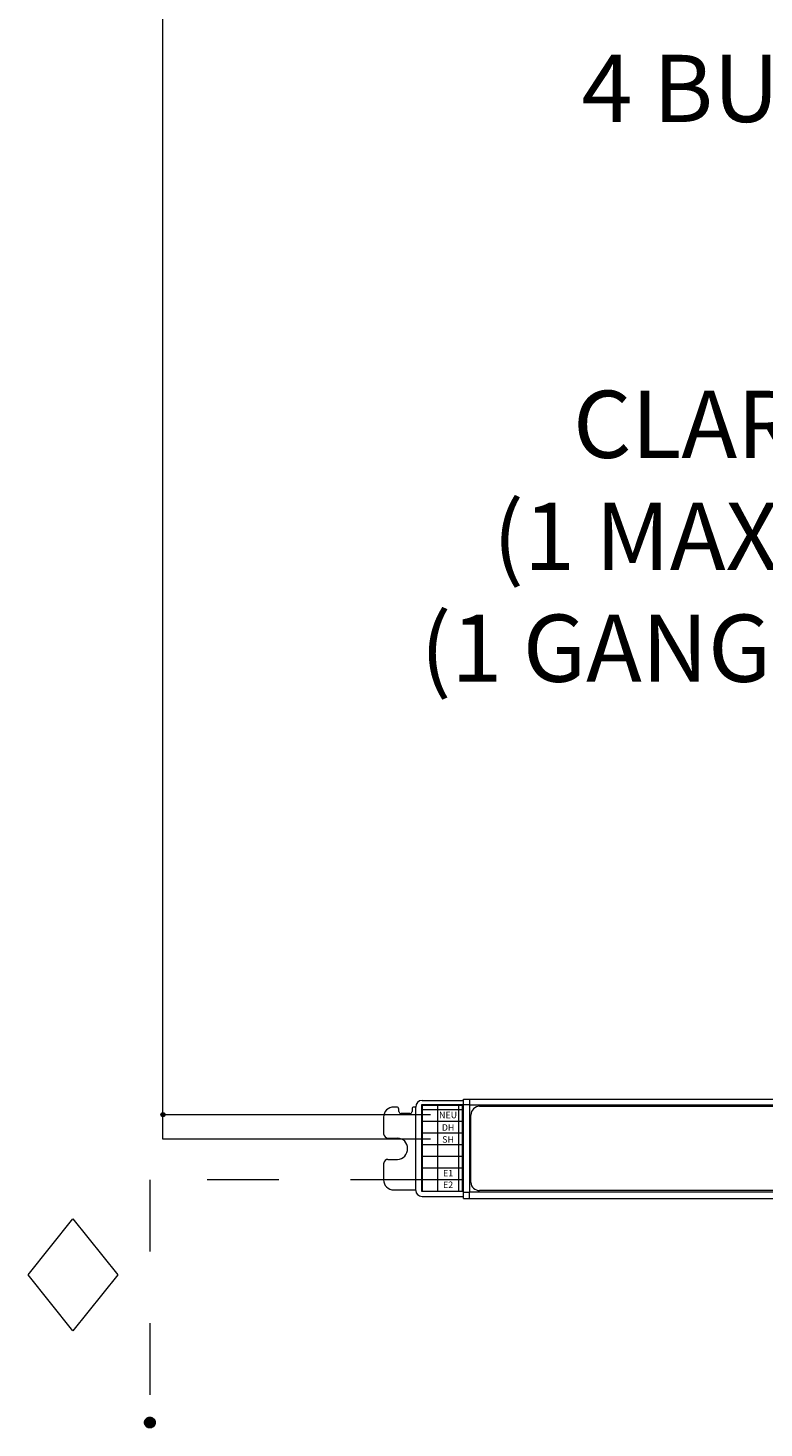
# Model space of a CAD drawing. Units: inches. Extents: x -20.4 to 12.3, y -13 to 14.4.
# Drawn here: x -20.2 to -19.2, y 4.8 to 6.7 of the extents above; entities that cross this region are included whole.
import ezdxf

# ---------------------------------------------------------------- set-up
doc = ezdxf.new("R2010")
doc.units = ezdxf.units.IN
doc.header["$MEASUREMENT"] = 0
doc.linetypes.add('HIDDEN', pattern=[0.375, 0.25, -0.125])
doc.linetypes.add('HIDDEN2', pattern=[0.1875, 0.125, -0.0625])
doc.layers.add('Device', color=7, linetype='Continuous')
doc.layers.add('Lutron_Description', color=7, linetype='Continuous')
doc.layers.add('Lutron', color=7, linetype='Continuous', lineweight=20)
doc.layers.add('Lutron - EcoSystem Loop Wiring', color=3, linetype='HIDDEN', lineweight=20)
doc.styles.add('ARIAL', font='arial.ttf')
doc.styles.add('ROMAND', font='romand__.ttf')

# ---------------------------------------------------------------- blocks, each defined once
blk = doc.blocks.new('WireTypeBlock EcoSys')
at = {"layer": 'Lutron'}
for p, q in [((-0.04, 0.07), (0, 0.12)), ((0, 0.12), (0.04, 0.07)), ((0, 0.02), (-0.04, 0.07)), ((0.04, 0.07), (0, 0.02))]:
    blk.add_line(p, q, dxfattribs=at)

msp = doc.modelspace()

# ---------------------------------------------------------------- hatches: boundary and pattern name
at = {"layer": 'Lutron', "lineweight": 0}
h = msp.add_hatch(color=7, dxfattribs=at)
edge = h.paths.add_edge_path()
edge.add_arc((-20.0316, 5.1933), 0.00284, 0, 360)
at = {"layer": 'Lutron - EcoSystem Loop Wiring'}
h = msp.add_hatch(color=256, dxfattribs=at)
edge = h.paths.add_edge_path()
edge.add_arc((-20.0499, 4.7637), 0.00758, 0, 360)

# ---------------------------------------------------------------- linework, layer by layer
at = {"layer": 'Device', "lineweight": 0}
for points in [[(-19.7056, 5.204), (-19.7097, 5.204)], [(-19.7026, 5.198), (-19.7026, 5.201)], [(-19.6843, 5.201), (-19.6843, 5.198)], [(-19.6792, 5.204), (-19.6813, 5.204)], [(-19.6792, 5.0874), (-19.6792, 5.204)], [(-19.6711, 5.2071), (-19.6711, 5.0864)], [(-19.6123, 5.2071), (-19.6711, 5.2071)], [(-19.6701, 5.2132), (-19.6123, 5.2132)], [(-19.6701, 5.2061), (-19.6701, 5.0864)], [(-19.6143, 5.2061), (-19.6701, 5.2061)], [(-19.6143, 5.2), (-19.6701, 5.2)], [(-19.6488, 5.2061), (-19.6488, 5.0864)], [(-19.6194, 5.2061), (-19.6194, 5.0864)], [(-19.6143, 5.2061), (-19.6143, 5.0864)], [(-19.6123, 5.0793), (-19.6123, 5.2152)], [(-19.6123, 5.2152), (-17.713, 5.2152)], [(-19.6042, 5.2071), (-19.6123, 5.2071)], [(-19.6042, 5.2152), (-19.6042, 5.2071)], [(-19.6042, 5.2071), (-19.6042, 5.0854)], [(-19.6042, 5.2071), (-17.7221, 5.2071)], [(-19.59, 5.2051), (-17.7353, 5.2051)], [(-19.7239, 5.1898), (-19.7239, 5.1665)], [(-19.6874, 5.1949), (-19.6995, 5.1949)], [(-19.6143, 5.1838), (-19.6701, 5.1838)], [(-19.6022, 5.0986), (-19.6022, 5.1929)], [(-19.7178, 5.1604), (-19.7046, 5.1604)], [(-19.6143, 5.1675), (-19.6701, 5.1675)], [(-19.6143, 5.1513), (-19.6701, 5.1513)], [(-19.7239, 5.1249), (-19.7239, 5.1026)], [(-19.7178, 5.131), (-19.7046, 5.131)], [(-19.6143, 5.1351), (-19.6701, 5.1351)], [(-19.6143, 5.1189), (-19.6701, 5.1189)], [(-19.6143, 5.1026), (-19.6701, 5.1026)], [(-19.7097, 5.0884), (-19.6792, 5.0884)], [(-19.6711, 5.0864), (-19.6123, 5.0864)], [(-19.6123, 5.0854), (-19.6042, 5.0854)], [(-19.6042, 5.0763), (-19.6042, 5.0854)], [(-17.7221, 5.0854), (-18.8315, 5.0854), (-18.9227, 5.0854), (-19.6042, 5.0854)], [(-17.7353, 5.0874), (-18.8163, 5.0874), (-18.938, 5.0874), (-19.59, 5.0874)], [(-19.6701, 5.0793), (-19.6123, 5.0793)], [(-19.6123, 5.0763), (-19.6123, 5.0793)], [(-19.6123, 5.0763), (-17.713, 5.0763)]]:
    msp.add_lwpolyline(points, dxfattribs=at)
for points in [[(-19.7097, 5.204), (-19.7178, 5.204), (-19.7239, 5.198), (-19.7239, 5.1898)], [(-19.7026, 5.201), (-19.7026, 5.203), (-19.7046, 5.204), (-19.7056, 5.204)], [(-19.7026, 5.198), (-19.7026, 5.1969), (-19.7016, 5.1949), (-19.6995, 5.1949)], [(-19.6874, 5.1949), (-19.6853, 5.1949), (-19.6843, 5.1969), (-19.6843, 5.198)], [(-19.6813, 5.204), (-19.6833, 5.204), (-19.6843, 5.203), (-19.6843, 5.201)], [(-19.6701, 5.2132), (-19.6752, 5.2132), (-19.6792, 5.2091), (-19.6792, 5.204)], [(-19.59, 5.2051), (-19.5961, 5.2051), (-19.6022, 5.2), (-19.6022, 5.1929)], [(-19.7239, 5.1665), (-19.7239, 5.1635), (-19.7208, 5.1604), (-19.7178, 5.1604)], [(-19.7178, 5.131), (-19.7208, 5.131), (-19.7239, 5.129), (-19.7239, 5.1249)], [(-19.7239, 5.1026), (-19.7239, 5.0945), (-19.7178, 5.0884), (-19.7097, 5.0884)], [(-19.6792, 5.0874), (-19.6792, 5.0834), (-19.6752, 5.0793), (-19.6701, 5.0793)], [(-19.6022, 5.0986), (-19.6022, 5.0925), (-19.5961, 5.0874), (-19.59, 5.0874)]]:
    msp.add_open_spline(points, degree=3, dxfattribs=at)
msp.add_open_spline([(-19.7046, 5.131), (-19.6965, 5.131), (-19.6904, 5.1381), (-19.6904, 5.1462), (-19.6904, 5.1544), (-19.6965, 5.1604), (-19.7046, 5.1604)], degree=3, knots=[0, 0, 0, 0, 1, 1, 1, 2, 2, 2, 2], dxfattribs=at)
at = {"layer": 'Lutron', "color": 7, "lineweight": 0}
for p, q in [((-20.0316, 5.1594), (-20.0316, 7.7726)), ((-19.6583, 5.1933), (-20.0316, 5.1933)), ((-19.6583, 5.1594), (-20.0316, 5.1594))]:
    msp.add_line(p, q, dxfattribs=at)
msp.add_circle((-20.0316, 5.1933), 0.00284, dxfattribs=at)
at = {"layer": 'Lutron - EcoSystem Loop Wiring', "linetype": 'HIDDEN2', "ltscale": 0.5}
for p, q in [((-19.6701, 5.1026), (-20.0499, 5.1026)), ((-20.0499, 5.1026), (-20.0499, 4.7637))]:
    msp.add_line(p, q, dxfattribs=at)
at = {"layer": 'Lutron - EcoSystem Loop Wiring'}
msp.add_circle((-20.0499, 4.7637), 0.00758, dxfattribs=at)

# ---------------------------------------------------------------- block references
at = {"layer": 'Lutron - EcoSystem Loop Wiring', "xscale": 1.5625, "yscale": 1.5625, "zscale": 1.5625}
msp.add_blockref('WireTypeBlock EcoSys', (-20.1573, 4.8606), dxfattribs=at)

# ---------------------------------------------------------------- texts
at = {"layer": 'Device', "color": 7, "lineweight": 0, "char_height": 0.00905, "width": 0.036037, "attachment_point": 2, "style": 'ROMAND'}
for s, insert in [('NEU', (-19.634, 5.1974)), ('DH', (-19.634, 5.18)), ('SH', (-19.634, 5.1633)), ('E1', (-19.634, 5.1163)), ('E2', (-19.634, 5.1001))]:
    msp.add_mtext(s, dxfattribs=dict(at, insert=insert))
at = {"layer": 'Lutron_Description', "insert": (-18.651, 6.6725), "char_height": 0.09375, "width": 3, "attachment_point": 2, "style": 'ARIAL'}
msp.add_mtext('4 BUTTON WALL CONTROL\\PW/ RAISE/LOWER\\P(1) CW-1-WH\\PCLARO 1 GANG WALLPLATE\\P(1 MAX PER BALLAST/MODULE)\\P(1 GANG US BACKBOX BY OTHERS)', dxfattribs=at)

doc.saveas('drawing.dxf')
